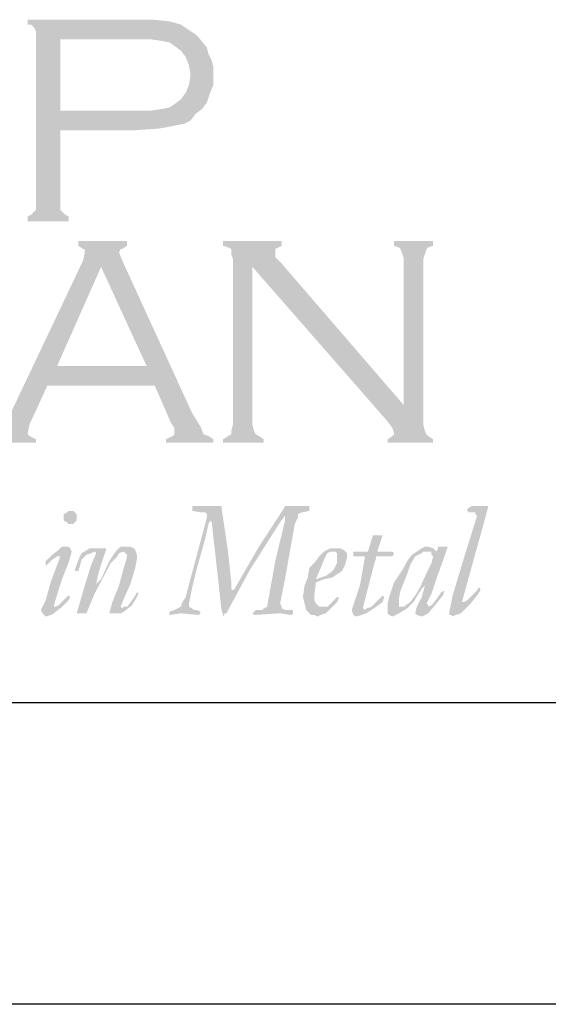
# Model space of a CAD drawing. Extents: x 27.8 to 36.3, y -2.1 to 8.9.
# Drawn here: x 30 to 30.7, y -2.1 to -0.8 of the extents above; entities that cross this region are included whole.
import ezdxf

# ---------------------------------------------------------------- set-up
doc = ezdxf.new("R2010")
doc.units = 0
doc.header["$MEASUREMENT"] = 0
for name, color, linetype in [('BORDER', 8, 'CONTINUOUS'), ('LAYER_1', 160, 'CONTINUOUS'), ('SHT-INFO', 3, 'CONTINUOUS')]:
    doc.layers.add(name, color=color, linetype=linetype)

# ---------------------------------------------------------------- blocks, each defined once
blk = doc.blocks.new('A$C1FEC152B')
at = {"layer": 'LAYER_1'}
h = blk.add_hatch(color=7, dxfattribs=at)
edge = h.paths.add_edge_path(flags=16)
edge.add_spline(control_points=[(60.237, 29.633), (60.237, 29.633), (64.294, 29.633), (64.294, 29.633), (64.294, 29.633), (64.294, 29.633), (64.294, 29.633), (64.294, 29.633), (65.088, 29.633), (65.088, 29.633), (65.088, 29.633), (65.705, 29.722), (65.705, 29.722), (65.705, 29.722), (65.705, 29.722), (65.705, 29.722), (65.705, 29.722), (66.146, 29.81), (66.146, 29.81), (66.146, 29.81), (66.41, 29.986), (66.41, 29.986), (66.41, 29.986), (66.41, 29.986), (66.41, 29.986), (66.41, 29.986), (66.763, 30.251), (66.763, 30.251), (66.763, 30.251), (67.028, 30.603), (67.028, 30.603), (67.028, 30.603), (67.204, 31.044), (67.204, 31.044), (67.204, 31.044), (67.292, 31.574), (67.292, 31.574), (67.292, 31.574), (67.292, 31.574), (67.292, 31.574), (67.292, 31.574), (67.204, 32.103), (67.204, 32.103), (67.204, 32.103), (67.028, 32.544), (67.028, 32.544), (67.028, 32.544), (66.763, 32.897), (66.763, 32.897), (66.763, 32.897), (66.41, 33.161), (66.41, 33.161), (66.41, 33.161), (66.41, 33.161), (66.41, 33.161), (66.41, 33.161), (66.146, 33.338), (66.146, 33.338), (66.146, 33.338), (65.705, 33.426), (65.705, 33.426), (65.705, 33.426), (65.705, 33.426), (65.705, 33.426), (65.705, 33.426), (65.088, 33.514), (65.088, 33.514), (65.088, 33.514), (64.294, 33.514), (64.294, 33.514), (64.294, 33.514), (60.237, 33.514), (60.237, 33.514), (60.237, 33.514), (60.237, 29.633), (60.237, 29.633), (60.237, 29.633), (60.237, 29.633), (60.237, 29.633), (60.237, 29.633), (60.237, 29.633), (60.237, 29.633)], knot_values=[0, 0, 0, 0, 1, 1, 1, 2, 2, 2, 3, 3, 3, 4, 4, 4, 5, 5, 5, 6, 6, 6, 7, 7, 7, 8, 8, 8, 9, 9, 9, 10, 10, 10, 11, 11, 11, 12, 12, 12, 13, 13, 13, 14, 14, 14, 15, 15, 15, 16, 16, 16, 17, 17, 17, 18, 18, 18, 19, 19, 19, 20, 20, 20, 21, 21, 21, 22, 22, 22, 23, 23, 23, 24, 24, 24, 25, 25, 25, 26, 26, 26, 27, 27, 27, 27], degree=3, periodic=0)
edge = h.paths.add_edge_path()
edge.add_spline(control_points=[(60.237, 28.575), (60.237, 28.575), (60.237, 24.518), (60.237, 24.518), (60.237, 24.518), (60.237, 24.518), (60.237, 24.518), (60.237, 24.518), (60.237, 24.253), (60.237, 24.253), (60.237, 24.253), (60.325, 24.165), (60.325, 24.165), (60.325, 24.165), (60.325, 24.165), (60.325, 24.165), (60.325, 24.165), (60.501, 23.989), (60.501, 23.989), (60.501, 23.989), (60.678, 23.901), (60.678, 23.901), (60.678, 23.901), (60.678, 23.636), (60.678, 23.636), (60.678, 23.636), (58.473, 23.636), (58.473, 23.636), (58.473, 23.636), (58.473, 23.901), (58.473, 23.901), (58.473, 23.901), (58.473, 23.901), (58.473, 23.901), (58.473, 23.901), (58.649, 23.989), (58.649, 23.989), (58.649, 23.989), (58.826, 24.165), (58.826, 24.165), (58.826, 24.165), (58.826, 24.165), (58.826, 24.165), (58.826, 24.165), (58.914, 24.253), (58.914, 24.253), (58.914, 24.253), (58.914, 24.518), (58.914, 24.518), (58.914, 24.518), (58.914, 33.778), (58.914, 33.778), (58.914, 33.778), (58.914, 33.778), (58.914, 33.778), (58.914, 33.778), (58.914, 33.955), (58.914, 33.955), (58.914, 33.955), (58.826, 34.131), (58.826, 34.131), (58.826, 34.131), (58.826, 34.131), (58.826, 34.131), (58.826, 34.131), (58.649, 34.308), (58.649, 34.308), (58.649, 34.308), (58.473, 34.308), (58.473, 34.308), (58.473, 34.308), (58.473, 34.572), (58.473, 34.572), (58.473, 34.572), (64.206, 34.572), (64.206, 34.572), (64.206, 34.572), (64.206, 34.572), (64.206, 34.572), (64.206, 34.572), (65.264, 34.572), (65.264, 34.572), (65.264, 34.572), (66.146, 34.484), (66.146, 34.484), (66.146, 34.484), (66.146, 34.484), (66.146, 34.484), (66.146, 34.484), (66.763, 34.308), (66.763, 34.308), (66.763, 34.308), (67.292, 33.955), (67.292, 33.955), (67.292, 33.955), (67.292, 33.955), (67.292, 33.955), (67.292, 33.955), (67.557, 33.778), (67.557, 33.778), (67.557, 33.778), (67.733, 33.602), (67.733, 33.602), (67.733, 33.602), (68.174, 33.073), (68.174, 33.073), (68.174, 33.073), (68.174, 33.073), (68.174, 33.073), (68.174, 33.073), (68.263, 32.72), (68.263, 32.72), (68.263, 32.72), (68.439, 32.367), (68.439, 32.367), (68.439, 32.367), (68.527, 32.015), (68.527, 32.015), (68.527, 32.015), (68.527, 31.574), (68.527, 31.574), (68.527, 31.574), (68.527, 31.574), (68.527, 31.574), (68.527, 31.574), (68.527, 31.044), (68.527, 31.044), (68.527, 31.044), (68.351, 30.603), (68.351, 30.603), (68.351, 30.603), (68.174, 30.074), (68.174, 30.074), (68.174, 30.074), (67.91, 29.722), (67.91, 29.722), (67.91, 29.722), (67.91, 29.722), (67.91, 29.722), (67.91, 29.722), (67.557, 29.457), (67.557, 29.457), (67.557, 29.457), (67.292, 29.104), (67.292, 29.104), (67.292, 29.104), (66.94, 28.928), (66.94, 28.928), (66.94, 28.928), (66.499, 28.84), (66.499, 28.84), (66.499, 28.84), (66.499, 28.84), (66.499, 28.84), (66.499, 28.84), (66.058, 28.751), (66.058, 28.751), (66.058, 28.751), (65.528, 28.663), (65.528, 28.663), (65.528, 28.663), (64.206, 28.575), (64.206, 28.575), (64.206, 28.575), (60.237, 28.575), (60.237, 28.575), (60.237, 28.575), (60.237, 28.575), (60.237, 28.575), (60.237, 28.575), (60.237, 28.575), (60.237, 28.575)], knot_values=[0, 0, 0, 0, 1, 1, 1, 2, 2, 2, 3, 3, 3, 4, 4, 4, 5, 5, 5, 6, 6, 6, 7, 7, 7, 8, 8, 8, 9, 9, 9, 10, 10, 10, 11, 11, 11, 12, 12, 12, 13, 13, 13, 14, 14, 14, 15, 15, 15, 16, 16, 16, 17, 17, 17, 18, 18, 18, 19, 19, 19, 20, 20, 20, 21, 21, 21, 22, 22, 22, 23, 23, 23, 24, 24, 24, 25, 25, 25, 26, 26, 26, 27, 27, 27, 28, 28, 28, 29, 29, 29, 30, 30, 30, 31, 31, 31, 32, 32, 32, 33, 33, 33, 34, 34, 34, 35, 35, 35, 36, 36, 36, 37, 37, 37, 38, 38, 38, 39, 39, 39, 40, 40, 40, 41, 41, 41, 42, 42, 42, 43, 43, 43, 44, 44, 44, 45, 45, 45, 46, 46, 46, 47, 47, 47, 48, 48, 48, 49, 49, 49, 50, 50, 50, 51, 51, 51, 52, 52, 52, 53, 53, 53, 54, 54, 54, 55, 55, 55, 56, 56, 56, 57, 57, 57, 57], degree=3, periodic=0)
h = blk.add_hatch(color=7, dxfattribs=at)
edge = h.paths.add_edge_path(flags=16)
edge.add_spline(control_points=[(64.911, 15.787), (64.911, 15.787), (62.442, 21.167), (62.442, 21.167), (62.442, 21.167), (60.06, 15.787), (60.06, 15.787), (60.06, 15.787), (64.911, 15.787), (64.911, 15.787), (64.911, 15.787), (64.911, 15.787), (64.911, 15.787), (64.911, 15.787), (64.911, 15.787), (64.911, 15.787)], knot_values=[0, 0, 0, 0, 1, 1, 1, 2, 2, 2, 3, 3, 3, 4, 4, 4, 5, 5, 5, 5], degree=3, periodic=0)
edge = h.paths.add_edge_path()
edge.add_spline(control_points=[(65.352, 14.728), (65.352, 14.728), (59.531, 14.728), (59.531, 14.728), (59.531, 14.728), (58.561, 12.612), (58.561, 12.612), (58.561, 12.612), (58.561, 12.612), (58.561, 12.612), (58.561, 12.612), (58.473, 12.171), (58.473, 12.171), (58.473, 12.171), (58.473, 12.171), (58.473, 12.171), (58.473, 12.171), (58.473, 12.083), (58.473, 12.083), (58.473, 12.083), (58.561, 11.994), (58.561, 11.994), (58.561, 11.994), (58.914, 11.818), (58.914, 11.818), (58.914, 11.818), (58.914, 11.642), (58.914, 11.642), (58.914, 11.642), (56.444, 11.642), (56.444, 11.642), (56.444, 11.642), (56.444, 11.818), (56.444, 11.818), (56.444, 11.818), (56.444, 11.818), (56.444, 11.818), (56.444, 11.818), (56.709, 11.994), (56.709, 11.994), (56.709, 11.994), (56.974, 12.083), (56.974, 12.083), (56.974, 12.083), (56.974, 12.083), (56.974, 12.083), (56.974, 12.083), (57.15, 12.435), (57.15, 12.435), (57.15, 12.435), (57.415, 12.965), (57.415, 12.965), (57.415, 12.965), (61.472, 21.519), (61.472, 21.519), (61.472, 21.519), (61.472, 21.519), (61.472, 21.519), (61.472, 21.519), (61.56, 21.96), (61.56, 21.96), (61.56, 21.96), (61.56, 21.96), (61.56, 21.96), (61.56, 21.96), (61.56, 22.137), (61.56, 22.137), (61.56, 22.137), (61.472, 22.137), (61.472, 22.137), (61.472, 22.137), (61.207, 22.313), (61.207, 22.313), (61.207, 22.313), (61.207, 22.578), (61.207, 22.578), (61.207, 22.578), (63.853, 22.578), (63.853, 22.578), (63.853, 22.578), (63.853, 22.313), (63.853, 22.313), (63.853, 22.313), (63.853, 22.313), (63.853, 22.313), (63.853, 22.313), (63.588, 22.137), (63.588, 22.137), (63.588, 22.137), (63.5, 22.137), (63.5, 22.137), (63.5, 22.137), (63.412, 21.96), (63.412, 21.96), (63.412, 21.96), (63.412, 21.96), (63.412, 21.96), (63.412, 21.96), (63.588, 21.519), (63.588, 21.519), (63.588, 21.519), (67.381, 13.229), (67.381, 13.229), (67.381, 13.229), (67.381, 13.229), (67.381, 13.229), (67.381, 13.229), (67.822, 12.524), (67.822, 12.524), (67.822, 12.524), (67.998, 12.083), (67.998, 12.083), (67.998, 12.083), (67.998, 12.083), (67.998, 12.083), (67.998, 12.083), (68.263, 11.994), (68.263, 11.994), (68.263, 11.994), (68.527, 11.818), (68.527, 11.818), (68.527, 11.818), (68.527, 11.642), (68.527, 11.642), (68.527, 11.642), (65.969, 11.642), (65.969, 11.642), (65.969, 11.642), (65.969, 11.818), (65.969, 11.818), (65.969, 11.818), (65.969, 11.818), (65.969, 11.818), (65.969, 11.818), (66.146, 11.906), (66.146, 11.906), (66.146, 11.906), (66.322, 11.994), (66.322, 11.994), (66.322, 11.994), (66.41, 12.083), (66.41, 12.083), (66.41, 12.083), (66.41, 12.259), (66.41, 12.259), (66.41, 12.259), (66.41, 12.259), (66.41, 12.259), (66.41, 12.259), (66.41, 12.435), (66.41, 12.435), (66.41, 12.435), (66.234, 12.7), (66.234, 12.7), (66.234, 12.7), (65.352, 14.728), (65.352, 14.728), (65.352, 14.728), (65.352, 14.728), (65.352, 14.728), (65.352, 14.728), (65.352, 14.728), (65.352, 14.728)], knot_values=[0, 0, 0, 0, 1, 1, 1, 2, 2, 2, 3, 3, 3, 4, 4, 4, 5, 5, 5, 6, 6, 6, 7, 7, 7, 8, 8, 8, 9, 9, 9, 10, 10, 10, 11, 11, 11, 12, 12, 12, 13, 13, 13, 14, 14, 14, 15, 15, 15, 16, 16, 16, 17, 17, 17, 18, 18, 18, 19, 19, 19, 20, 20, 20, 21, 21, 21, 22, 22, 22, 23, 23, 23, 24, 24, 24, 25, 25, 25, 26, 26, 26, 27, 27, 27, 28, 28, 28, 29, 29, 29, 30, 30, 30, 31, 31, 31, 32, 32, 32, 33, 33, 33, 34, 34, 34, 35, 35, 35, 36, 36, 36, 37, 37, 37, 38, 38, 38, 39, 39, 39, 40, 40, 40, 41, 41, 41, 42, 42, 42, 43, 43, 43, 44, 44, 44, 45, 45, 45, 46, 46, 46, 47, 47, 47, 48, 48, 48, 49, 49, 49, 50, 50, 50, 51, 51, 51, 52, 52, 52, 53, 53, 53, 54, 54, 54, 54], degree=3, periodic=0)
for points in [[(70.644, 21.167), (70.644, 12.612), (70.732, 12.259), (70.82, 12.083), (70.997, 11.994), (71.261, 11.818), (71.261, 11.642), (69.056, 11.642), (69.056, 11.818), (69.321, 11.994), (69.497, 12.083), (69.497, 12.259), (69.585, 12.612), (69.585, 21.608), (69.497, 21.872), (69.497, 22.137), (69.321, 22.225), (69.056, 22.313), (69.056, 22.578), (72.231, 22.578), (72.231, 22.313), (71.878, 22.137), (71.878, 22.049), (71.878, 21.96), (71.878, 21.696), (72.231, 21.343), (78.846, 13.67), (78.846, 21.608), (78.758, 21.872), (78.669, 22.137), (78.581, 22.225), (78.317, 22.313), (78.317, 22.578), (80.433, 22.578), (80.433, 22.313), (80.169, 22.225), (80.081, 22.137), (79.992, 21.872), (79.904, 21.608), (79.904, 12.612), (79.992, 12.259), (80.081, 12.083), (80.169, 11.994), (80.433, 11.818), (80.433, 11.642), (77.964, 11.642), (77.964, 11.818), (78.228, 11.994), (78.317, 12.083), (78.317, 12.171), (78.228, 12.435), (77.964, 12.788), (70.644, 21.167)], [(67.204, 2.91), (67.204, 2.734), (67.381, 2.646), (67.469, 2.558), (67.645, 2.558), (67.822, 2.469), (67.822, 2.381), (67.733, 2.293), (66.763, 2.381), (66.146, 2.293), (66.146, 2.381), (66.146, 2.469), (66.41, 2.558), (66.587, 2.646), (66.763, 2.734), (66.851, 2.999), (67.028, 3.263), (67.116, 3.616), (68.086, 7.232), (68.174, 7.585), (68.174, 7.761), (68.086, 7.849), (67.91, 7.849), (67.381, 7.938), (67.381, 8.026), (67.381, 8.114), (67.381, 8.202), (68.174, 8.202), (68.88, 8.202), (68.968, 8.202), (68.968, 8.114), (69.321, 5.733), (69.497, 4.057), (69.497, 3.704), (69.585, 3.616), (69.674, 3.704), (70.997, 5.997), (72.319, 8.026), (72.408, 8.202), (72.496, 8.202), (73.113, 8.202), (73.731, 8.202), (73.731, 8.114), (73.731, 7.938), (73.29, 7.849), (73.113, 7.761), (73.113, 7.585), (72.937, 7.232), (72.408, 4.233), (72.143, 2.91), (72.231, 2.734), (72.231, 2.646), (72.408, 2.558), (72.849, 2.558), (72.849, 2.469), (72.849, 2.381), (72.76, 2.293), (72.143, 2.381), (70.732, 2.293), (70.644, 2.381), (70.732, 2.469), (70.82, 2.558), (71.173, 2.558), (71.261, 2.646), (71.438, 2.734), (71.878, 5.203), (72.408, 7.408), (72.408, 7.673), (72.143, 7.32), (70.467, 4.674), (69.233, 2.381), (69.144, 2.381), (69.056, 2.205), (69.056, 2.293), (68.968, 2.558), (68.615, 5.733), (68.439, 7.32), (68.351, 7.408), (68.263, 7.232), (68.086, 6.438), (67.645, 4.851), (67.381, 3.792), (67.204, 2.91)], [(82.815, 7.673), (82.726, 7.761), (82.726, 7.849), (82.55, 7.849), (82.374, 7.849), (82.285, 7.938), (82.285, 8.026), (82.374, 8.114), (82.55, 8.202), (83.344, 8.202), (83.432, 8.202), (83.167, 7.232), (82.726, 5.644), (82.021, 3.087), (82.021, 2.999), (82.109, 2.999), (82.285, 3.087), (82.55, 3.351), (82.815, 3.616), (82.903, 3.792), (82.991, 3.704), (82.991, 3.616), (82.815, 3.351), (82.462, 2.91), (81.933, 2.381), (81.668, 2.293), (81.492, 2.205), (81.403, 2.293), (81.315, 2.293), (81.315, 2.469), (81.492, 3.351), (82.021, 5.115), (82.815, 7.673)], [(76.112, 5.468), (76.112, 5.644), (76.112, 5.733), (76.2, 5.733), (76.817, 5.733), (76.906, 5.733), (77.17, 6.615), (77.258, 6.615), (77.611, 6.615), (77.699, 6.615), (77.435, 5.821), (77.435, 5.733), (77.523, 5.733), (78.14, 5.733), (78.228, 5.733), (78.317, 5.644), (78.228, 5.468), (78.14, 5.468), (78.052, 5.468), (77.699, 5.468), (77.347, 5.468), (77.347, 5.38), (77.258, 5.115), (76.641, 2.734), (76.641, 2.646), (76.729, 2.558), (76.817, 2.646), (77.082, 2.734), (77.347, 2.999), (77.699, 3.351), (77.788, 3.263), (77.699, 2.999), (77.347, 2.734), (76.817, 2.381), (76.553, 2.293), (76.288, 2.205), (76.112, 2.293), (76.024, 2.558), (76.465, 3.881), (76.729, 5.38), (76.729, 5.468), (76.112, 5.468)], [(62.883, 2.381), (63.059, 2.999), (63.412, 3.881), (63.676, 4.851), (63.853, 5.468), (63.853, 5.556), (63.765, 5.644), (63.676, 5.733), (63.412, 5.644), (63.324, 5.468), (62.971, 5.115), (62.089, 3.44), (61.648, 2.381), (61.56, 2.381), (61.207, 2.381), (61.119, 2.381), (61.56, 3.881), (61.913, 5.027), (62.177, 5.644), (62.089, 5.733), (61.913, 5.644), (61.648, 5.556), (61.383, 5.292), (61.295, 4.939), (61.207, 4.674), (61.119, 4.674), (61.031, 4.674), (61.031, 4.763), (61.119, 5.027), (61.295, 5.468), (61.383, 5.644), (61.56, 5.733), (61.824, 5.909), (62.089, 5.909), (62.618, 5.909), (62.706, 5.909), (62.706, 5.821), (62.442, 5.027), (62.265, 4.41), (62.177, 3.969), (62.442, 4.233), (62.883, 5.203), (63.235, 5.733), (63.412, 5.909), (63.5, 5.997), (63.853, 5.997), (64.029, 5.997), (64.206, 5.909), (64.294, 5.821), (64.382, 5.556), (64.382, 5.292), (64.294, 4.851), (64.029, 3.969), (63.676, 3.175), (63.5, 2.734), (63.588, 2.646), (63.676, 2.734), (63.853, 2.734), (64.117, 3.087), (64.294, 3.351), (64.382, 3.528), (64.47, 3.44), (64.382, 3.263), (64.117, 2.822), (63.676, 2.469), (63.5, 2.381), (63.324, 2.381), (62.883, 2.381)]]:
    blk.add_hatch(color=7, dxfattribs=at).paths.add_polyline_path(points)
h = blk.add_hatch(color=7, dxfattribs=at)
edge = h.paths.add_edge_path()
edge.add_spline(control_points=[(60.766, 7.938), (60.766, 7.938), (60.766, 7.938), (60.766, 7.938), (60.766, 7.938), (60.942, 7.938), (60.942, 7.938), (60.942, 7.938), (61.031, 7.849), (61.031, 7.849), (61.031, 7.849), (61.119, 7.761), (61.119, 7.761), (61.119, 7.761), (61.119, 7.585), (61.119, 7.585), (61.119, 7.585), (61.119, 7.585), (61.119, 7.585), (61.119, 7.585), (61.119, 7.408), (61.119, 7.408), (61.119, 7.408), (61.031, 7.32), (61.031, 7.32), (61.031, 7.32), (60.942, 7.232), (60.942, 7.232), (60.942, 7.232), (60.766, 7.232), (60.766, 7.232), (60.766, 7.232), (60.766, 7.232), (60.766, 7.232), (60.766, 7.232), (60.678, 7.232), (60.678, 7.232), (60.678, 7.232), (60.59, 7.32), (60.59, 7.32), (60.59, 7.32), (60.413, 7.408), (60.413, 7.408), (60.413, 7.408), (60.413, 7.585), (60.413, 7.585), (60.413, 7.585), (60.413, 7.585), (60.413, 7.585), (60.413, 7.585), (60.413, 7.761), (60.413, 7.761), (60.413, 7.761), (60.59, 7.849), (60.59, 7.849), (60.59, 7.849), (60.678, 7.938), (60.678, 7.938), (60.678, 7.938), (60.766, 7.938), (60.766, 7.938), (60.766, 7.938), (60.766, 7.938), (60.766, 7.938), (60.766, 7.938), (60.766, 7.938), (60.766, 7.938), (60.766, 7.938), (60.766, 7.938), (60.766, 7.938)], knot_values=[0, 0, 0, 0, 1, 1, 1, 2, 2, 2, 3, 3, 3, 4, 4, 4, 5, 5, 5, 6, 6, 6, 7, 7, 7, 8, 8, 8, 9, 9, 9, 10, 10, 10, 11, 11, 11, 12, 12, 12, 13, 13, 13, 14, 14, 14, 15, 15, 15, 16, 16, 16, 17, 17, 17, 18, 18, 18, 19, 19, 19, 20, 20, 20, 21, 21, 21, 22, 22, 22, 23, 23, 23, 23], degree=3, periodic=0)
edge = h.paths.add_edge_path()
edge.add_spline(control_points=[(59.443, 4.939), (59.443, 4.939), (59.443, 4.939), (59.443, 4.939), (59.443, 4.939), (59.443, 5.027), (59.443, 5.027), (59.443, 5.027), (59.443, 5.027), (59.443, 5.027), (59.443, 5.027), (59.443, 5.203), (59.443, 5.203), (59.443, 5.203), (59.796, 5.556), (59.796, 5.556), (59.796, 5.556), (60.149, 5.821), (60.149, 5.821), (60.149, 5.821), (60.325, 5.997), (60.325, 5.997), (60.325, 5.997), (60.59, 5.997), (60.59, 5.997), (60.59, 5.997), (60.59, 5.997), (60.59, 5.997), (60.59, 5.997), (60.678, 5.997), (60.678, 5.997), (60.678, 5.997), (60.766, 5.909), (60.766, 5.909), (60.766, 5.909), (60.854, 5.733), (60.854, 5.733), (60.854, 5.733), (60.854, 5.733), (60.854, 5.733), (60.854, 5.733), (60.678, 5.115), (60.678, 5.115), (60.678, 5.115), (60.325, 4.233), (60.325, 4.233), (60.325, 4.233), (59.884, 2.822), (59.884, 2.822), (59.884, 2.822), (59.884, 2.822), (59.884, 2.822), (59.884, 2.822), (59.884, 2.734), (59.884, 2.734), (59.884, 2.734), (59.972, 2.734), (59.972, 2.734), (59.972, 2.734), (59.972, 2.734), (59.972, 2.734), (59.972, 2.734), (60.149, 2.822), (60.149, 2.822), (60.149, 2.822), (60.325, 2.999), (60.325, 2.999), (60.325, 2.999), (60.678, 3.351), (60.678, 3.351), (60.678, 3.351), (60.678, 3.351), (60.678, 3.351), (60.678, 3.351), (60.678, 3.351), (60.678, 3.351), (60.678, 3.351), (60.766, 3.263), (60.766, 3.263), (60.766, 3.263), (60.766, 3.263), (60.766, 3.263), (60.766, 3.263), (60.678, 3.087), (60.678, 3.087), (60.678, 3.087), (60.325, 2.734), (60.325, 2.734), (60.325, 2.734), (59.884, 2.381), (59.884, 2.381), (59.884, 2.381), (59.708, 2.293), (59.708, 2.293), (59.708, 2.293), (59.443, 2.205), (59.443, 2.205), (59.443, 2.205), (59.443, 2.205), (59.443, 2.205), (59.443, 2.205), (59.355, 2.293), (59.355, 2.293), (59.355, 2.293), (59.267, 2.381), (59.267, 2.381), (59.267, 2.381), (59.178, 2.558), (59.178, 2.558), (59.178, 2.558), (59.178, 2.558), (59.178, 2.558), (59.178, 2.558), (59.443, 3.087), (59.443, 3.087), (59.443, 3.087), (59.708, 4.057), (59.708, 4.057), (59.708, 4.057), (60.237, 5.468), (60.237, 5.468), (60.237, 5.468), (60.237, 5.468), (60.237, 5.468), (60.237, 5.468), (60.237, 5.468), (60.237, 5.468), (60.237, 5.468), (60.149, 5.468), (60.149, 5.468), (60.149, 5.468), (60.149, 5.468), (60.149, 5.468), (60.149, 5.468), (60.06, 5.468), (60.06, 5.468), (60.06, 5.468), (59.796, 5.292), (59.796, 5.292), (59.796, 5.292), (59.443, 4.939), (59.443, 4.939), (59.443, 4.939), (59.443, 4.939), (59.443, 4.939), (59.443, 4.939), (59.443, 4.939), (59.443, 4.939), (59.443, 4.939), (59.443, 4.939), (59.443, 4.939), (59.443, 4.939), (59.443, 4.939), (59.443, 4.939), (59.443, 4.939), (59.443, 4.939), (59.443, 4.939)], knot_values=[0, 0, 0, 0, 1, 1, 1, 2, 2, 2, 3, 3, 3, 4, 4, 4, 5, 5, 5, 6, 6, 6, 7, 7, 7, 8, 8, 8, 9, 9, 9, 10, 10, 10, 11, 11, 11, 12, 12, 12, 13, 13, 13, 14, 14, 14, 15, 15, 15, 16, 16, 16, 17, 17, 17, 18, 18, 18, 19, 19, 19, 20, 20, 20, 21, 21, 21, 22, 22, 22, 23, 23, 23, 24, 24, 24, 25, 25, 25, 26, 26, 26, 27, 27, 27, 28, 28, 28, 29, 29, 29, 30, 30, 30, 31, 31, 31, 32, 32, 32, 33, 33, 33, 34, 34, 34, 35, 35, 35, 36, 36, 36, 37, 37, 37, 38, 38, 38, 39, 39, 39, 40, 40, 40, 41, 41, 41, 42, 42, 42, 43, 43, 43, 44, 44, 44, 45, 45, 45, 46, 46, 46, 47, 47, 47, 48, 48, 48, 49, 49, 49, 50, 50, 50, 51, 51, 51, 52, 52, 52, 52], degree=3, periodic=0)
h = blk.add_hatch(color=7, dxfattribs=at)
edge = h.paths.add_edge_path(flags=16)
edge.add_spline(control_points=[(75.23, 5.38), (75.23, 5.38), (75.23, 5.38), (75.23, 5.38), (75.23, 5.38), (75.23, 5.644), (75.23, 5.644), (75.23, 5.644), (75.142, 5.733), (75.142, 5.733), (75.142, 5.733), (75.053, 5.733), (75.053, 5.733), (75.053, 5.733), (75.053, 5.733), (75.053, 5.733), (75.053, 5.733), (74.877, 5.733), (74.877, 5.733), (74.877, 5.733), (74.701, 5.644), (74.701, 5.644), (74.701, 5.644), (74.524, 5.292), (74.524, 5.292), (74.524, 5.292), (74.348, 4.851), (74.348, 4.851), (74.348, 4.851), (74.083, 4.233), (74.083, 4.233), (74.083, 4.233), (74.083, 4.233), (74.083, 4.233), (74.083, 4.233), (74.348, 4.322), (74.348, 4.322), (74.348, 4.322), (74.613, 4.41), (74.613, 4.41), (74.613, 4.41), (74.877, 4.586), (74.877, 4.586), (74.877, 4.586), (75.053, 4.763), (75.053, 4.763), (75.053, 4.763), (75.23, 5.115), (75.23, 5.115), (75.23, 5.115), (75.23, 5.38), (75.23, 5.38), (75.23, 5.38), (75.23, 5.38), (75.23, 5.38), (75.23, 5.38), (75.23, 5.38), (75.23, 5.38), (75.23, 5.38), (75.23, 5.38), (75.23, 5.38)], knot_values=[0, 0, 0, 0, 1, 1, 1, 2, 2, 2, 3, 3, 3, 4, 4, 4, 5, 5, 5, 6, 6, 6, 7, 7, 7, 8, 8, 8, 9, 9, 9, 10, 10, 10, 11, 11, 11, 12, 12, 12, 13, 13, 13, 14, 14, 14, 15, 15, 15, 16, 16, 16, 17, 17, 17, 18, 18, 18, 19, 19, 19, 20, 20, 20, 20], degree=3, periodic=0)
edge = h.paths.add_edge_path()
edge.add_spline(control_points=[(75.759, 5.38), (75.759, 5.38), (75.759, 5.38), (75.759, 5.38), (75.759, 5.38), (75.671, 5.027), (75.671, 5.027), (75.671, 5.027), (75.583, 4.851), (75.583, 4.851), (75.583, 4.851), (75.494, 4.674), (75.494, 4.674), (75.494, 4.674), (75.23, 4.498), (75.23, 4.498), (75.23, 4.498), (74.965, 4.322), (74.965, 4.322), (74.965, 4.322), (74.524, 4.233), (74.524, 4.233), (74.524, 4.233), (74.083, 4.057), (74.083, 4.057), (74.083, 4.057), (74.083, 4.057), (74.083, 4.057), (74.083, 4.057), (73.995, 3.351), (73.995, 3.351), (73.995, 3.351), (73.995, 3.351), (73.995, 3.351), (73.995, 3.351), (73.995, 3.087), (73.995, 3.087), (73.995, 3.087), (74.083, 2.91), (74.083, 2.91), (74.083, 2.91), (74.26, 2.734), (74.26, 2.734), (74.26, 2.734), (74.436, 2.734), (74.436, 2.734), (74.436, 2.734), (74.436, 2.734), (74.436, 2.734), (74.436, 2.734), (74.613, 2.734), (74.613, 2.734), (74.613, 2.734), (74.701, 2.734), (74.701, 2.734), (74.701, 2.734), (74.965, 2.999), (74.965, 2.999), (74.965, 2.999), (75.23, 3.263), (75.23, 3.263), (75.23, 3.263), (75.23, 3.263), (75.23, 3.263), (75.23, 3.263), (75.318, 3.263), (75.318, 3.263), (75.318, 3.263), (75.318, 3.175), (75.318, 3.175), (75.318, 3.175), (75.318, 3.175), (75.318, 3.175), (75.318, 3.175), (75.23, 2.999), (75.23, 2.999), (75.23, 2.999), (74.965, 2.734), (74.965, 2.734), (74.965, 2.734), (74.613, 2.381), (74.613, 2.381), (74.613, 2.381), (74.348, 2.293), (74.348, 2.293), (74.348, 2.293), (74.172, 2.205), (74.172, 2.205), (74.172, 2.205), (74.172, 2.205), (74.172, 2.205), (74.172, 2.205), (73.995, 2.293), (73.995, 2.293), (73.995, 2.293), (73.819, 2.293), (73.819, 2.293), (73.819, 2.293), (73.731, 2.381), (73.731, 2.381), (73.731, 2.381), (73.554, 2.558), (73.554, 2.558), (73.554, 2.558), (73.466, 2.91), (73.466, 2.91), (73.466, 2.91), (73.378, 3.263), (73.378, 3.263), (73.378, 3.263), (73.378, 3.263), (73.378, 3.263), (73.378, 3.263), (73.466, 3.881), (73.466, 3.881), (73.466, 3.881), (73.642, 4.322), (73.642, 4.322), (73.642, 4.322), (73.731, 4.851), (73.731, 4.851), (73.731, 4.851), (73.995, 5.115), (73.995, 5.115), (73.995, 5.115), (74.26, 5.468), (74.26, 5.468), (74.26, 5.468), (74.524, 5.733), (74.524, 5.733), (74.524, 5.733), (74.877, 5.909), (74.877, 5.909), (74.877, 5.909), (75.142, 5.909), (75.142, 5.909), (75.142, 5.909), (75.142, 5.909), (75.142, 5.909), (75.142, 5.909), (75.406, 5.909), (75.406, 5.909), (75.406, 5.909), (75.583, 5.821), (75.583, 5.821), (75.583, 5.821), (75.759, 5.644), (75.759, 5.644), (75.759, 5.644), (75.759, 5.38), (75.759, 5.38), (75.759, 5.38), (75.759, 5.38), (75.759, 5.38), (75.759, 5.38), (75.759, 5.38), (75.759, 5.38), (75.759, 5.38), (75.759, 5.38), (75.759, 5.38)], knot_values=[0, 0, 0, 0, 1, 1, 1, 2, 2, 2, 3, 3, 3, 4, 4, 4, 5, 5, 5, 6, 6, 6, 7, 7, 7, 8, 8, 8, 9, 9, 9, 10, 10, 10, 11, 11, 11, 12, 12, 12, 13, 13, 13, 14, 14, 14, 15, 15, 15, 16, 16, 16, 17, 17, 17, 18, 18, 18, 19, 19, 19, 20, 20, 20, 21, 21, 21, 22, 22, 22, 23, 23, 23, 24, 24, 24, 25, 25, 25, 26, 26, 26, 27, 27, 27, 28, 28, 28, 29, 29, 29, 30, 30, 30, 31, 31, 31, 32, 32, 32, 33, 33, 33, 34, 34, 34, 35, 35, 35, 36, 36, 36, 37, 37, 37, 38, 38, 38, 39, 39, 39, 40, 40, 40, 41, 41, 41, 42, 42, 42, 43, 43, 43, 44, 44, 44, 45, 45, 45, 46, 46, 46, 47, 47, 47, 48, 48, 48, 49, 49, 49, 50, 50, 50, 51, 51, 51, 52, 52, 52, 53, 53, 53, 53], degree=3, periodic=0)
h = blk.add_hatch(color=7, dxfattribs=at)
edge = h.paths.add_edge_path(flags=16)
edge.add_spline(control_points=[(80.433, 5.468), (80.433, 5.468), (80.433, 5.468), (80.433, 5.468), (80.433, 5.468), (80.345, 5.556), (80.345, 5.556), (80.345, 5.556), (80.345, 5.733), (80.345, 5.733), (80.345, 5.733), (80.169, 5.733), (80.169, 5.733), (80.169, 5.733), (80.081, 5.733), (80.081, 5.733), (80.081, 5.733), (80.081, 5.733), (80.081, 5.733), (80.081, 5.733), (79.904, 5.733), (79.904, 5.733), (79.904, 5.733), (79.816, 5.644), (79.816, 5.644), (79.816, 5.644), (79.463, 5.468), (79.463, 5.468), (79.463, 5.468), (79.199, 5.027), (79.199, 5.027), (79.199, 5.027), (79.022, 4.498), (79.022, 4.498), (79.022, 4.498), (78.669, 3.616), (78.669, 3.616), (78.669, 3.616), (78.581, 3.175), (78.581, 3.175), (78.581, 3.175), (78.581, 2.91), (78.581, 2.91), (78.581, 2.91), (78.581, 2.91), (78.581, 2.91), (78.581, 2.91), (78.581, 2.734), (78.581, 2.734), (78.581, 2.734), (78.669, 2.734), (78.669, 2.734), (78.669, 2.734), (78.669, 2.734), (78.669, 2.734), (78.669, 2.734), (78.846, 2.734), (78.846, 2.734), (78.846, 2.734), (79.199, 2.999), (79.199, 2.999), (79.199, 2.999), (79.463, 3.351), (79.463, 3.351), (79.463, 3.351), (79.728, 3.792), (79.728, 3.792), (79.728, 3.792), (80.169, 4.763), (80.169, 4.763), (80.169, 4.763), (80.345, 5.115), (80.345, 5.115), (80.345, 5.115), (80.433, 5.468), (80.433, 5.468), (80.433, 5.468), (80.433, 5.468), (80.433, 5.468), (80.433, 5.468), (80.433, 5.468), (80.433, 5.468), (80.433, 5.468), (80.433, 5.468), (80.433, 5.468)], knot_values=[0, 0, 0, 0, 1, 1, 1, 2, 2, 2, 3, 3, 3, 4, 4, 4, 5, 5, 5, 6, 6, 6, 7, 7, 7, 8, 8, 8, 9, 9, 9, 10, 10, 10, 11, 11, 11, 12, 12, 12, 13, 13, 13, 14, 14, 14, 15, 15, 15, 16, 16, 16, 17, 17, 17, 18, 18, 18, 19, 19, 19, 20, 20, 20, 21, 21, 21, 22, 22, 22, 23, 23, 23, 24, 24, 24, 25, 25, 25, 26, 26, 26, 27, 27, 27, 28, 28, 28, 28], degree=3, periodic=0)
edge = h.paths.add_edge_path()
edge.add_spline(control_points=[(81.139, 5.997), (81.139, 5.997), (81.139, 5.997), (81.139, 5.997), (81.139, 5.997), (81.139, 5.997), (81.139, 5.997), (81.139, 5.997), (81.227, 5.997), (81.227, 5.997), (81.227, 5.997), (81.227, 5.997), (81.227, 5.997), (81.227, 5.997), (81.051, 5.468), (81.051, 5.468), (81.051, 5.468), (80.698, 4.498), (80.698, 4.498), (80.698, 4.498), (80.345, 3.44), (80.345, 3.44), (80.345, 3.44), (80.081, 2.91), (80.081, 2.91), (80.081, 2.91), (80.081, 2.91), (80.081, 2.91), (80.081, 2.91), (80.169, 2.822), (80.169, 2.822), (80.169, 2.822), (80.169, 2.734), (80.169, 2.734), (80.169, 2.734), (80.169, 2.734), (80.169, 2.734), (80.169, 2.734), (80.345, 2.822), (80.345, 2.822), (80.345, 2.822), (80.433, 2.91), (80.433, 2.91), (80.433, 2.91), (80.698, 3.263), (80.698, 3.263), (80.698, 3.263), (80.874, 3.528), (80.874, 3.528), (80.874, 3.528), (81.051, 3.616), (81.051, 3.616), (81.051, 3.616), (81.051, 3.616), (81.051, 3.616), (81.051, 3.616), (81.051, 3.616), (81.051, 3.616), (81.051, 3.616), (81.051, 3.616), (81.051, 3.616), (81.051, 3.616), (80.963, 3.351), (80.963, 3.351), (80.963, 3.351), (80.61, 2.91), (80.61, 2.91), (80.61, 2.91), (80.169, 2.381), (80.169, 2.381), (80.169, 2.381), (79.992, 2.293), (79.992, 2.293), (79.992, 2.293), (79.816, 2.205), (79.816, 2.205), (79.816, 2.205), (79.816, 2.205), (79.816, 2.205), (79.816, 2.205), (79.551, 2.293), (79.551, 2.293), (79.551, 2.293), (79.463, 2.381), (79.463, 2.381), (79.463, 2.381), (79.463, 2.381), (79.463, 2.381), (79.463, 2.381), (79.551, 2.734), (79.551, 2.734), (79.551, 2.734), (79.816, 3.263), (79.816, 3.263), (79.816, 3.263), (79.992, 3.881), (79.992, 3.881), (79.992, 3.881), (79.992, 3.881), (79.992, 3.881), (79.992, 3.881), (79.992, 3.881), (79.992, 3.881), (79.992, 3.881), (79.992, 3.881), (79.992, 3.881), (79.992, 3.881), (79.816, 3.704), (79.816, 3.704), (79.816, 3.704), (79.64, 3.44), (79.64, 3.44), (79.64, 3.44), (79.64, 3.44), (79.64, 3.44), (79.64, 3.44), (79.375, 2.999), (79.375, 2.999), (79.375, 2.999), (79.022, 2.646), (79.022, 2.646), (79.022, 2.646), (78.581, 2.381), (78.581, 2.381), (78.581, 2.381), (78.405, 2.293), (78.405, 2.293), (78.405, 2.293), (78.228, 2.205), (78.228, 2.205), (78.228, 2.205), (78.228, 2.205), (78.228, 2.205), (78.228, 2.205), (78.052, 2.293), (78.052, 2.293), (78.052, 2.293), (77.964, 2.381), (77.964, 2.381), (77.964, 2.381), (77.964, 2.469), (77.964, 2.469), (77.964, 2.469), (77.964, 2.646), (77.964, 2.646), (77.964, 2.646), (77.964, 2.646), (77.964, 2.646), (77.964, 2.646), (77.964, 2.91), (77.964, 2.91), (77.964, 2.91), (78.052, 3.263), (78.052, 3.263), (78.052, 3.263), (78.317, 4.057), (78.317, 4.057), (78.317, 4.057), (78.846, 4.851), (78.846, 4.851), (78.846, 4.851), (79.022, 5.203), (79.022, 5.203), (79.022, 5.203), (79.287, 5.556), (79.287, 5.556), (79.287, 5.556), (79.287, 5.556), (79.287, 5.556), (79.287, 5.556), (79.551, 5.733), (79.551, 5.733), (79.551, 5.733), (79.816, 5.909), (79.816, 5.909), (79.816, 5.909), (79.992, 5.997), (79.992, 5.997), (79.992, 5.997), (80.169, 5.997), (80.169, 5.997), (80.169, 5.997), (80.169, 5.997), (80.169, 5.997), (80.169, 5.997), (80.433, 5.909), (80.433, 5.909), (80.433, 5.909), (80.522, 5.821), (80.522, 5.821), (80.522, 5.821), (80.522, 5.821), (80.522, 5.821), (80.522, 5.821), (80.61, 5.733), (80.61, 5.733), (80.61, 5.733), (80.61, 5.733), (80.61, 5.733), (80.61, 5.733), (80.698, 5.909), (80.698, 5.909), (80.698, 5.909), (80.698, 5.997), (80.698, 5.997), (80.698, 5.997), (80.786, 5.997), (80.786, 5.997), (80.786, 5.997), (81.139, 5.997), (81.139, 5.997), (81.139, 5.997), (81.139, 5.997), (81.139, 5.997), (81.139, 5.997), (81.139, 5.997), (81.139, 5.997)], knot_values=[0, 0, 0, 0, 1, 1, 1, 2, 2, 2, 3, 3, 3, 4, 4, 4, 5, 5, 5, 6, 6, 6, 7, 7, 7, 8, 8, 8, 9, 9, 9, 10, 10, 10, 11, 11, 11, 12, 12, 12, 13, 13, 13, 14, 14, 14, 15, 15, 15, 16, 16, 16, 17, 17, 17, 18, 18, 18, 19, 19, 19, 20, 20, 20, 21, 21, 21, 22, 22, 22, 23, 23, 23, 24, 24, 24, 25, 25, 25, 26, 26, 26, 27, 27, 27, 28, 28, 28, 29, 29, 29, 30, 30, 30, 31, 31, 31, 32, 32, 32, 33, 33, 33, 34, 34, 34, 35, 35, 35, 36, 36, 36, 37, 37, 37, 38, 38, 38, 39, 39, 39, 40, 40, 40, 41, 41, 41, 42, 42, 42, 43, 43, 43, 44, 44, 44, 45, 45, 45, 46, 46, 46, 47, 47, 47, 48, 48, 48, 49, 49, 49, 50, 50, 50, 51, 51, 51, 52, 52, 52, 53, 53, 53, 54, 54, 54, 55, 55, 55, 56, 56, 56, 57, 57, 57, 58, 58, 58, 59, 59, 59, 60, 60, 60, 61, 61, 61, 62, 62, 62, 63, 63, 63, 64, 64, 64, 65, 65, 65, 66, 66, 66, 67, 67, 67, 68, 68, 68, 69, 69, 69, 70, 70, 70, 71, 71, 71, 72, 72, 72, 72], degree=3, periodic=0)
blk = doc.blocks.new('A$C363D5FB8')
at = {"layer": 'SHT-INFO', "xscale": 0.07341859652114202, "yscale": 0.07341859652114202, "zscale": 0.07341859652114148, "rotation": 90}
blk.add_blockref('A$C1FEC152B', (3.0045, 0), dxfattribs=at)

msp = doc.modelspace()

# ---------------------------------------------------------------- linework, layer by layer
at = {"layer": 'BORDER'}
for p, q in [((35.8829, -1.6854), (28.4454, -1.6854)), ((36.3204, -2.0604), (27.8204, -2.0604))]:
    msp.add_line(p, q, dxfattribs=at)

# ---------------------------------------------------------------- block references
at = {"layer": 'BORDER', "xscale": 0.3125, "yscale": 0.3125, "zscale": 0.3125, "rotation": 270}
msp.add_blockref('A$C363D5FB8', (28.6657, -0.6897), dxfattribs=at)

doc.saveas('drawing.dxf')
